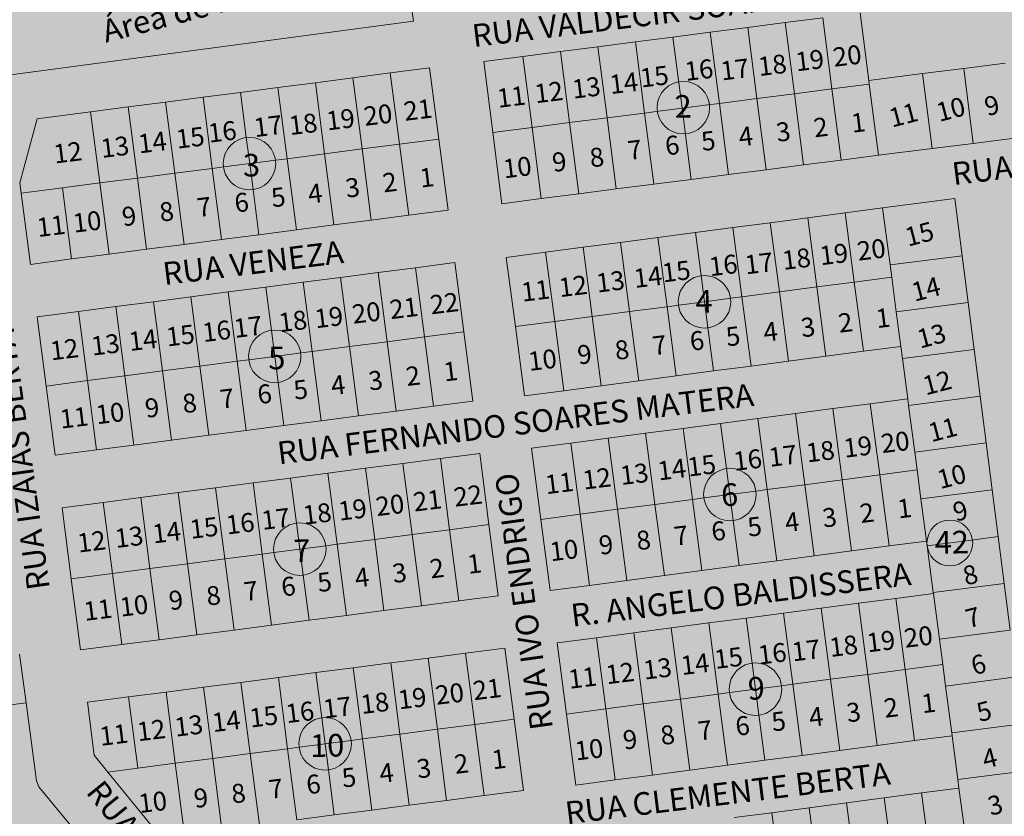
# Model space of a CAD drawing. Units: millimetres. Extents: x 2030 to 15711, y 1387 to 10000.
# Drawn here: x 7548 to 7808, y 6913 to 7124 of the extents above; entities that cross this region are included whole.
import ezdxf
from ezdxf.enums import TextEntityAlignment as Align

# ---------------------------------------------------------------- set-up
doc = ezdxf.new("R2010")
doc.units = ezdxf.units.MM
doc.linetypes.add('CONTÍNUO', pattern=[0])
for name, color, linetype in [('00 - DEMARCAÇÃO DE QUADRAS', 3, 'Continuous'), ('00 - DIVISÃO DE LOTES', 251, 'Continuous'), ('00 - INSTITUCIONAIS', 30, 'Continuous'), ('00 - NÚMERO LOTES', 7, 'CONTÍNUO'), ('00 - TEXTO RUAS', 7, 'Continuous'), ('CORES BAIRROS', 7, 'Continuous')]:
    doc.layers.add(name, color=color, linetype=linetype)
doc.layers.add('00 - TEXTO QUADRAS', color=4, linetype='CONTÍNUO', lineweight=18)
doc.styles.get("Standard").update_dxf_attribs({"font": 'arial.ttf'})

msp = doc.modelspace()

# ---------------------------------------------------------------- hatches: boundary and pattern name
at = {"layer": 'CORES BAIRROS', "transparency": 33554534}
h = msp.add_hatch(color=111, dxfattribs=at)
h.dxf.hatch_style = 1
h.paths.add_polyline_path([(8828.02, 6585.04), (8822.61, 6596.14), (8812.28, 6608.53), (8798.06, 6621.09), (8794.09, 6628.54), (8782.68, 6645.44), (8766.28, 6672.67), (8747.73, 6710.19), (8735.43, 6717.39), (8690.37, 6723.88), (8671.38, 6745.96), (8661.96, 6761.52), (8662.6, 6776.51), (8668.34, 6810.61), (8651, 6848.07), (8624.52, 6844.42), (8593.71, 6873.26), (8541.44, 6875.62), (8536.55, 6897.74), (8495.14, 6942.99), (8486.09, 6981.56), (8357.35, 7156.38), (8340.47, 7139.73), (8150.46, 7158.59), (8078.33, 7248.77), (7749.61, 7278.14), (7594.11, 7182.14), (7535.27, 7154.45), (7434.84, 7028.5), (7427.71, 7024.59), (7463.32, 6996.85), (7576.3, 6815.99), (7695.25, 6670.06), (7713.38, 6639.73), (7802.7, 6363.3), (7851.93, 6253.58), (7912.92, 6112.82), (7936.96, 6063.71), (7955.44, 6027.85), (7969.31, 6003.73), (7967.15, 5744.75), (8005.35, 5731.63), (8002.29, 5683.15), (8058.28, 5626.34), (8866.77, 6067.44), (8941.33, 6101.68), (8949.22, 6118.71), (8948.26, 6126.96), (8939.67, 6137.26), (8936.43, 6146.47), (8931.2, 6158.38), (8933.59, 6169.53), (8935.65, 6184.49), (8939.92, 6194.73), (8941.78, 6210.13), (8937.68, 6241.67), (8932.97, 6264.63), (8916.82, 6280.46), (8915.26, 6290.57), (8923.84, 6302.78), (8918.06, 6315.45), (8895.38, 6332), (8881.66, 6350.66), (8871.35, 6389.07), (8869.48, 6415.6), (8866.32, 6462.06), (8857.66, 6482.18), (8852.48, 6495.99), (8851.67, 6532.27), (8849.04, 6536.85), (8838.35, 6554.6)])

# ---------------------------------------------------------------- linework, layer by layer
at = {"layer": '00 - DEMARCAÇÃO DE QUADRAS', "lineweight": 5}
for p, q in [((7646.14, 7167.75), (7651.97, 7124.02)), ((7750.43, 7123.66), (7760.35, 7124.93)), ((7770.27, 7126.21), (7772.57, 7108.35)), ((7651.97, 7124.02), (7540.8, 7109.21)), ((7730.6, 7121.11), (7740.52, 7122.38)), ((7740.52, 7122.38), (7750.43, 7123.66)), ((7710.76, 7118.56), (7720.68, 7119.83)), ((7720.68, 7119.83), (7730.6, 7121.11)), ((7690.92, 7116.01), (7700.84, 7117.28)), ((7700.84, 7117.28), (7710.76, 7118.56)), ((7670.59, 7113.39), (7681, 7114.73)), ((7681, 7114.73), (7690.92, 7116.01)), ((7673.01, 7094.54), (7670.59, 7113.39)), ((7808.65, 7112.88), (7797.73, 7111.51)), ((7635.94, 7109.03), (7645.86, 7110.32)), ((7645.86, 7110.32), (7656.27, 7111.67)), ((7656.27, 7111.67), (7658.72, 7092.83)), ((7772.57, 7108.35), (7786.82, 7110.14)), ((7797.73, 7111.51), (7786.82, 7110.14)), ((7616.11, 7106.46), (7626.03, 7107.75)), ((7626.03, 7107.75), (7635.94, 7109.03)), ((7772.57, 7108.35), (7772.69, 7107.36)), ((7772.69, 7107.36), (7775.12, 7088.52)), ((7596.28, 7103.88), (7606.19, 7105.17)), ((7606.19, 7105.17), (7616.11, 7106.46)), ((7576.44, 7101.31), (7586.36, 7102.6)), ((7586.36, 7102.6), (7596.28, 7103.88)), ((7552.35, 7098.18), (7566.53, 7100.02)), ((7566.53, 7100.02), (7576.44, 7101.31)), ((7547.79, 7081.21), (7552.35, 7098.18)), ((7675.44, 7075.7), (7673.01, 7094.54)), ((7658.72, 7092.83), (7661.17, 7073.99)), ((7800.22, 7091.67), (7789.31, 7090.3)), ((7811.14, 7093.04), (7800.22, 7091.67)), ((7775.12, 7088.52), (7765.2, 7087.24)), ((7789.31, 7090.3), (7775.12, 7088.52)), ((7755.28, 7085.97), (7745.36, 7084.69)), ((7765.2, 7087.24), (7755.28, 7085.97)), ((7735.44, 7083.42), (7725.52, 7082.14)), ((7745.36, 7084.69), (7735.44, 7083.42)), ((7548.15, 7078.47), (7547.79, 7081.21)), ((7715.61, 7080.87), (7705.69, 7079.59)), ((7725.52, 7082.14), (7715.61, 7080.87)), ((7550.59, 7059.63), (7548.15, 7078.47)), ((7695.77, 7078.32), (7685.85, 7077.04)), ((7705.69, 7079.59), (7695.77, 7078.32)), ((7685.85, 7077.04), (7675.44, 7075.7)), ((7776.22, 7074.58), (7795.33, 7077.04)), ((7795.33, 7077.04), (7797.27, 7061.91)), ((7661.17, 7073.99), (7650.75, 7072.64)), ((7756.39, 7071.97), (7766.31, 7073.28)), ((7766.31, 7073.28), (7776.22, 7074.58)), ((7776.22, 7074.58), (7778.21, 7059.46)), ((7640.84, 7071.35), (7630.92, 7070.06)), ((7650.75, 7072.64), (7640.84, 7071.35)), ((7736.56, 7069.36), (7746.48, 7070.67)), ((7746.48, 7070.67), (7756.39, 7071.97)), ((7621, 7068.77), (7611.09, 7067.49)), ((7630.92, 7070.06), (7621, 7068.77)), ((7716.73, 7066.76), (7726.65, 7068.06)), ((7726.65, 7068.06), (7736.56, 7069.36)), ((7591.25, 7064.91), (7581.34, 7063.62)), ((7601.17, 7066.2), (7591.25, 7064.91)), ((7611.09, 7067.49), (7601.17, 7066.2)), ((7696.91, 7064.15), (7706.82, 7065.45)), ((7706.82, 7065.45), (7716.73, 7066.76)), ((7571.42, 7062.34), (7561.5, 7061.05)), ((7581.34, 7063.62), (7571.42, 7062.34)), ((7676.58, 7061.47), (7686.99, 7062.84)), ((7686.99, 7062.84), (7696.91, 7064.15)), ((7561.5, 7061.05), (7550.59, 7059.63)), ((7652.56, 7058.75), (7662.97, 7060.11)), ((7662.97, 7060.11), (7665.35, 7041.76)), ((7678.99, 7043.13), (7676.58, 7061.47)), ((7797.27, 7061.91), (7798.87, 7049.51)), ((7632.72, 7056.18), (7642.64, 7057.47)), ((7642.64, 7057.47), (7652.56, 7058.75)), ((7778.63, 7056.24), (7778.21, 7059.46)), ((7612.89, 7053.6), (7622.81, 7054.89)), ((7622.81, 7054.89), (7632.72, 7056.18)), ((7778.63, 7056.24), (7779.84, 7047.07)), ((7593.05, 7051.03), (7602.97, 7052.32)), ((7602.97, 7052.32), (7612.89, 7053.6)), ((7573.22, 7048.45), (7583.14, 7049.74)), ((7583.14, 7049.74), (7593.05, 7051.03)), ((7798.87, 7049.51), (7800.46, 7037.11)), ((7552.39, 7045.75), (7563.3, 7047.17)), ((7563.3, 7047.17), (7573.22, 7048.45)), ((7781.05, 7037.9), (7779.84, 7047.07)), ((7554.78, 7027.4), (7552.39, 7045.75)), ((7665.35, 7041.76), (7667.73, 7023.41)), ((7681.41, 7024.79), (7678.99, 7043.13)), ((7771.13, 7036.59), (7761.22, 7035.29)), ((7781.05, 7037.9), (7771.13, 7036.59)), ((7781.47, 7034.67), (7781.05, 7037.9)), ((7800.46, 7037.11), (7802.05, 7024.72)), ((7751.3, 7033.98), (7741.39, 7032.68)), ((7761.22, 7035.29), (7751.3, 7033.98)), ((7782.87, 7024.01), (7781.47, 7034.67)), ((7731.47, 7031.38), (7721.56, 7030.07)), ((7741.39, 7032.68), (7731.47, 7031.38)), ((7711.65, 7028.77), (7701.73, 7027.46)), ((7721.56, 7030.07), (7711.65, 7028.77)), ((7557.16, 7009.06), (7554.78, 7027.4)), ((7691.82, 7026.16), (7681.41, 7024.79)), ((7701.73, 7027.46), (7691.82, 7026.16)), ((7667.73, 7023.41), (7657.32, 7022.06)), ((7772.96, 7022.71), (7782.87, 7024.01)), ((7783.1, 7022.28), (7782.87, 7024.01)), ((7802.05, 7024.72), (7803.65, 7012.32)), ((7647.4, 7020.77), (7637.49, 7019.49)), ((7657.32, 7022.06), (7647.4, 7020.77)), ((7753.13, 7020.1), (7763.04, 7021.41)), ((7763.04, 7021.41), (7772.96, 7022.71)), ((7783.1, 7022.28), (7784.73, 7009.89)), ((7627.57, 7018.2), (7617.65, 7016.91)), ((7637.49, 7019.49), (7627.57, 7018.2)), ((7733.3, 7017.49), (7743.21, 7018.8)), ((7743.21, 7018.8), (7753.13, 7020.1)), ((7607.74, 7015.62), (7597.82, 7014.34)), ((7617.65, 7016.91), (7607.74, 7015.62)), ((7713.47, 7014.89), (7723.38, 7016.19)), ((7723.38, 7016.19), (7733.3, 7017.49)), ((7587.9, 7013.05), (7577.99, 7011.76)), ((7597.82, 7014.34), (7587.9, 7013.05)), ((7693.64, 7012.28), (7703.56, 7013.58)), ((7703.56, 7013.58), (7713.47, 7014.89)), ((7568.07, 7010.47), (7557.16, 7009.06)), ((7577.99, 7011.76), (7568.07, 7010.47)), ((7683.23, 7010.91), (7693.64, 7012.28)), ((7685.71, 6992.07), (7683.23, 7010.91)), ((7803.65, 7012.32), (7805.24, 6999.92)), ((7649.21, 7006.89), (7659.12, 7008.18)), ((7659.12, 7008.18), (7669.53, 7009.53)), ((7669.53, 7009.53), (7671.98, 6990.69)), ((7785.35, 7005.17), (7784.73, 7009.89)), ((7629.37, 7004.32), (7639.29, 7005.6)), ((7639.29, 7005.6), (7649.21, 7006.89)), ((7786.36, 6997.49), (7785.35, 7005.17)), ((7609.54, 7001.74), (7619.46, 7003.03)), ((7619.46, 7003.03), (7629.37, 7004.32)), ((7589.7, 6999.17), (7599.62, 7000.45)), ((7599.62, 7000.45), (7609.54, 7001.74)), ((7805.24, 6999.92), (7806.84, 6987.52)), ((7569.87, 6996.59), (7579.79, 6997.88)), ((7579.79, 6997.88), (7589.7, 6999.17)), ((7787.83, 6986.34), (7786.36, 6997.49)), ((7558.96, 6995.17), (7569.87, 6996.59)), ((7561.41, 6976.33), (7558.96, 6995.17)), ((7688.19, 6973.23), (7685.71, 6992.07)), ((7671.98, 6990.69), (7674.43, 6971.85)), ((7806.84, 6987.52), (7808.43, 6975.12)), ((7777.91, 6985.04), (7768, 6983.73)), ((7787.83, 6986.34), (7777.91, 6985.04)), ((7787.99, 6985.1), (7787.83, 6986.34)), ((7789.62, 6972.71), (7787.99, 6985.1)), ((7758.08, 6982.43), (7748.17, 6981.12)), ((7768, 6983.73), (7758.08, 6982.43)), ((7738.25, 6979.82), (7728.34, 6978.52)), ((7748.17, 6981.12), (7738.25, 6979.82)), ((7563.86, 6957.49), (7561.41, 6976.33)), ((7718.43, 6977.21), (7708.51, 6975.91)), ((7728.34, 6978.52), (7718.43, 6977.21)), ((7698.6, 6974.6), (7688.19, 6973.23)), ((7708.51, 6975.91), (7698.6, 6974.6)), ((7808.43, 6975.12), (7810.02, 6962.73)), ((7674.43, 6971.85), (7664.01, 6970.5)), ((7769.82, 6969.85), (7779.74, 6971.16)), ((7779.74, 6971.16), (7789.65, 6972.46)), ((7789.65, 6972.46), (7789.62, 6972.71)), ((7789.65, 6972.46), (7791.25, 6960.31)), ((7654.1, 6969.21), (7644.18, 6967.92)), ((7664.01, 6970.5), (7654.1, 6969.21)), ((7749.99, 6967.24), (7759.91, 6968.55)), ((7759.91, 6968.55), (7769.82, 6969.85)), ((7634.26, 6966.63), (7624.35, 6965.34)), ((7644.18, 6967.92), (7634.26, 6966.63)), ((7730.17, 6964.64), (7740.08, 6965.94)), ((7740.08, 6965.94), (7749.99, 6967.24)), ((7614.43, 6964.06), (7604.51, 6962.77)), ((7624.35, 6965.34), (7614.43, 6964.06)), ((7710.34, 6962.03), (7720.25, 6963.33)), ((7720.25, 6963.33), (7730.17, 6964.64)), ((7594.6, 6961.48), (7584.68, 6960.19)), ((7604.51, 6962.77), (7594.6, 6961.48)), ((7690.01, 6959.35), (7700.42, 6960.72)), ((7700.42, 6960.72), (7710.34, 6962.03)), ((7574.76, 6958.91), (7563.86, 6957.49)), ((7584.68, 6960.19), (7574.76, 6958.91)), ((7692.49, 6940.51), (7690.01, 6959.35)), ((7791.25, 6960.31), (7792.13, 6953.62)), ((7547.69, 6956.4), (7549.41, 6943.52)), ((7655.9, 6955.35), (7665.81, 6956.63)), ((7665.81, 6956.63), (7676.23, 6957.99)), ((7676.23, 6957.99), (7678.68, 6939.12)), ((7636.06, 6952.77), (7645.98, 6954.06)), ((7645.98, 6954.06), (7655.9, 6955.35)), ((7792.13, 6953.62), (7792.88, 6947.92)), ((7606.31, 6948.91), (7616.23, 6950.2)), ((7616.23, 6950.2), (7626.15, 6951.48)), ((7626.15, 6951.48), (7636.06, 6952.77)), ((7586.48, 6946.33), (7596.4, 6947.62)), ((7596.4, 6947.62), (7606.31, 6948.91)), ((7794.51, 6935.53), (7792.88, 6947.92)), ((7565.65, 6943.63), (7576.56, 6945.05)), ((7576.56, 6945.05), (7586.48, 6946.33)), ((7549.41, 6943.52), (7530.57, 6941.01)), ((7549.41, 6943.52), (7549.41, 6943.52)), ((7549.41, 6943.52), (7552.17, 6922.78)), ((7567.48, 6929.58), (7565.65, 6943.63)), ((7694.97, 6921.68), (7692.49, 6940.51)), ((7678.68, 6939.12), (7681.12, 6920.28)), ((7794.61, 6934.78), (7784.69, 6933.48)), ((7794.51, 6935.53), (7794.61, 6934.78)), ((7796.14, 6923.13), (7794.61, 6934.78)), ((7774.78, 6932.18), (7764.86, 6930.87)), ((7784.69, 6933.48), (7774.78, 6932.18)), ((7571.09, 6925.15), (7567.48, 6929.58)), ((7754.95, 6929.57), (7745.04, 6928.26)), ((7764.86, 6930.87), (7754.95, 6929.57)), ((7735.12, 6926.96), (7725.21, 6925.66)), ((7745.04, 6928.26), (7735.12, 6926.96)), ((7585.2, 6907.83), (7571.09, 6925.15)), ((7715.29, 6924.35), (7705.38, 6923.05)), ((7725.21, 6925.66), (7715.29, 6924.35)), ((7552.17, 6922.78), (7552.83, 6921.27)), ((7705.38, 6923.05), (7694.97, 6921.68)), ((7796.43, 6920.9), (7796.14, 6923.13)), ((7552.83, 6921.27), (7575.84, 6893.33)), ((7670.71, 6918.93), (7660.79, 6917.64)), ((7681.12, 6920.28), (7670.71, 6918.93)), ((7776.61, 6918.29), (7786.52, 6919.6)), ((7786.52, 6919.6), (7796.43, 6920.9)), ((7797.77, 6910.74), (7796.43, 6920.9)), ((7650.88, 6916.35), (7640.96, 6915.07)), ((7660.79, 6917.64), (7650.88, 6916.35)), ((7756.78, 6915.69), (7766.69, 6916.99)), ((7766.69, 6916.99), (7776.61, 6918.29)), ((7631.04, 6913.78), (7621.13, 6912.49)), ((7640.96, 6915.07), (7631.04, 6913.78)), ((7736.95, 6913.08), (7746.86, 6914.38)), ((7746.86, 6914.38), (7756.78, 6915.69))]:
    msp.add_line(p, q, dxfattribs=at)
at = {"layer": '00 - DIVISÃO DE LOTES', "lineweight": 5}
for p, q in [((7760.35, 7124.93), (7762.77, 7106.08)), ((7742.94, 7103.53), (7740.52, 7122.38)), ((7750.43, 7123.66), (7752.86, 7104.81)), ((7720.68, 7119.83), (7722.15, 7108.4)), ((7730.6, 7121.11), (7733.02, 7102.26)), ((7700.84, 7117.28), (7703.26, 7098.43)), ((7713.18, 7099.71), (7710.76, 7118.56)), ((7683.43, 7095.88), (7681, 7114.73)), ((7693.35, 7097.16), (7690.92, 7116.01)), ((7645.86, 7110.32), (7648.31, 7091.48)), ((7789.31, 7090.3), (7786.82, 7110.14)), ((7800.22, 7091.67), (7797.73, 7111.51)), ((7628.47, 7088.9), (7626.03, 7107.75)), ((7638.39, 7090.19), (7635.94, 7109.03)), ((7722.15, 7108.4), (7723.1, 7100.98)), ((7772.69, 7107.36), (7762.77, 7106.08)), ((7607.74, 7093.22), (7606.19, 7105.17)), ((7616.11, 7106.46), (7618.56, 7087.62)), ((7742.94, 7103.53), (7752.86, 7104.81)), ((7752.86, 7104.81), (7762.77, 7106.08)), ((7755.28, 7085.97), (7752.86, 7104.81)), ((7762.77, 7106.08), (7765.2, 7087.24)), ((7588.81, 7083.75), (7586.36, 7102.6)), ((7596.28, 7103.88), (7598.72, 7085.04)), ((7723.1, 7100.98), (7729.97, 7101.87)), ((7729.97, 7101.87), (7733.02, 7102.26)), ((7742.94, 7103.53), (7733.02, 7102.26)), ((7735.44, 7083.42), (7733.02, 7102.26)), ((7742.94, 7103.53), (7745.36, 7084.69)), ((7566.53, 7100.02), (7568.97, 7081.18)), ((7576.44, 7101.31), (7578.89, 7082.47)), ((7703.26, 7098.43), (7713.18, 7099.71)), ((7713.18, 7099.71), (7716.23, 7100.1)), ((7715.61, 7080.87), (7713.18, 7099.71)), ((7716.23, 7100.1), (7723.1, 7100.98)), ((7723.92, 7094.62), (7723.1, 7100.98)), ((7683.43, 7095.88), (7693.35, 7097.16)), ((7693.35, 7097.16), (7703.26, 7098.43)), ((7695.77, 7078.32), (7693.35, 7097.16)), ((7703.26, 7098.43), (7705.69, 7079.59)), ((7673.01, 7094.54), (7683.43, 7095.88)), ((7685.85, 7077.04), (7683.43, 7095.88)), ((7723.92, 7094.62), (7725.52, 7082.14)), ((7608.64, 7086.33), (7607.74, 7093.22)), ((7638.39, 7090.19), (7648.31, 7091.48)), ((7658.72, 7092.83), (7648.31, 7091.48)), ((7650.75, 7072.64), (7648.31, 7091.48)), ((7618.56, 7087.62), (7628.47, 7088.9)), ((7638.39, 7090.19), (7628.47, 7088.9)), ((7630.92, 7070.06), (7628.47, 7088.9)), ((7640.84, 7071.35), (7638.39, 7090.19)), ((7608.64, 7086.33), (7601.75, 7085.43)), ((7615.53, 7087.22), (7608.64, 7086.33)), ((7609.53, 7079.44), (7608.64, 7086.33)), ((7615.53, 7087.22), (7618.56, 7087.62)), ((7621, 7068.77), (7618.56, 7087.62)), ((7588.81, 7083.75), (7578.89, 7082.47)), ((7588.81, 7083.75), (7598.72, 7085.04)), ((7591.25, 7064.91), (7588.81, 7083.75)), ((7598.72, 7085.04), (7601.75, 7085.43)), ((7601.17, 7066.2), (7598.72, 7085.04)), ((7568.97, 7081.18), (7559.06, 7079.89)), ((7578.89, 7082.47), (7568.97, 7081.18)), ((7571.42, 7062.34), (7568.97, 7081.18)), ((7581.34, 7063.62), (7578.89, 7082.47)), ((7548.15, 7078.47), (7559.06, 7079.89)), ((7561.5, 7061.05), (7559.06, 7079.89)), ((7609.53, 7079.44), (7611.09, 7067.49)), ((7768.72, 7054.93), (7766.31, 7073.28)), ((7748.89, 7052.33), (7746.48, 7070.67)), ((7758.81, 7053.63), (7756.39, 7071.97)), ((7728.15, 7056.65), (7726.65, 7068.06)), ((7736.56, 7069.36), (7738.98, 7051.02)), ((7706.82, 7065.45), (7709.23, 7047.11)), ((7719.15, 7048.41), (7716.73, 7066.76)), ((7686.99, 7062.84), (7689.4, 7044.5)), ((7696.91, 7064.15), (7699.32, 7045.81)), ((7778.21, 7059.46), (7797.27, 7061.91)), ((7645.02, 7039.12), (7642.64, 7057.47)), ((7654.94, 7040.41), (7652.56, 7058.75)), ((7625.19, 7036.55), (7622.81, 7054.89)), ((7632.72, 7056.18), (7635.1, 7037.83)), ((7729.06, 7049.72), (7728.15, 7056.65)), ((7768.72, 7054.93), (7758.81, 7053.63)), ((7768.72, 7054.93), (7778.63, 7056.24)), ((7771.13, 7036.59), (7768.72, 7054.93)), ((7602.97, 7052.32), (7605.35, 7033.97)), ((7614.38, 7042.15), (7612.89, 7053.6)), ((7738.98, 7051.02), (7748.89, 7052.33)), ((7748.89, 7052.33), (7758.81, 7053.63)), ((7751.3, 7033.98), (7748.89, 7052.33)), ((7758.81, 7053.63), (7761.22, 7035.29)), ((7583.14, 7049.74), (7585.52, 7031.39)), ((7593.05, 7051.03), (7595.44, 7032.68)), ((7722.23, 7048.82), (7729.06, 7049.72)), ((7729.06, 7049.72), (7736, 7050.63)), ((7729.06, 7049.72), (7729.96, 7042.87)), ((7736, 7050.63), (7738.98, 7051.02)), ((7741.39, 7032.68), (7738.98, 7051.02)), ((7798.87, 7049.51), (7779.84, 7047.07)), ((7563.3, 7047.17), (7565.69, 7028.82)), ((7573.22, 7048.45), (7575.6, 7030.11)), ((7699.32, 7045.81), (7709.23, 7047.11)), ((7719.15, 7048.41), (7709.23, 7047.11)), ((7709.23, 7047.11), (7711.65, 7028.77)), ((7722.23, 7048.82), (7719.15, 7048.41)), ((7719.15, 7048.41), (7721.56, 7030.07)), ((7678.99, 7043.13), (7689.4, 7044.5)), ((7699.32, 7045.81), (7689.4, 7044.5)), ((7691.82, 7026.16), (7689.4, 7044.5)), ((7699.32, 7045.81), (7701.73, 7027.46)), ((7615.27, 7035.26), (7614.38, 7042.15)), ((7665.35, 7041.76), (7654.94, 7040.41)), ((7729.96, 7042.87), (7731.47, 7031.38)), ((7635.1, 7037.83), (7645.02, 7039.12)), ((7645.02, 7039.12), (7654.94, 7040.41)), ((7645.02, 7039.12), (7647.4, 7020.77)), ((7654.94, 7040.41), (7657.32, 7022.06)), ((7625.19, 7036.55), (7622.16, 7036.15)), ((7625.19, 7036.55), (7635.1, 7037.83)), ((7627.57, 7018.2), (7625.19, 7036.55)), ((7635.1, 7037.83), (7637.49, 7019.49)), ((7781.47, 7034.67), (7800.46, 7037.11)), ((7595.44, 7032.68), (7605.35, 7033.97)), ((7605.35, 7033.97), (7608.38, 7034.36)), ((7605.35, 7033.97), (7607.74, 7015.62)), ((7615.27, 7035.26), (7608.38, 7034.36)), ((7615.27, 7035.26), (7622.16, 7036.15)), ((7615.27, 7035.26), (7616.16, 7028.37)), ((7585.52, 7031.39), (7575.6, 7030.11)), ((7595.44, 7032.68), (7585.52, 7031.39)), ((7587.9, 7013.05), (7585.52, 7031.39)), ((7595.44, 7032.68), (7597.82, 7014.34)), ((7554.78, 7027.4), (7565.69, 7028.82)), ((7575.6, 7030.11), (7565.69, 7028.82)), ((7568.07, 7010.47), (7565.69, 7028.82)), ((7577.99, 7011.76), (7575.6, 7030.11)), ((7616.16, 7028.37), (7617.65, 7016.91)), ((7802.05, 7024.72), (7783.1, 7022.28)), ((7763.04, 7021.41), (7765.52, 7002.57)), ((7775.44, 7003.87), (7772.96, 7022.71)), ((7745.69, 6999.96), (7743.21, 7018.8)), ((7755.61, 7001.26), (7753.13, 7020.1)), ((7723.38, 7016.19), (7725.86, 6997.35)), ((7733.3, 7017.49), (7734.87, 7005.58)), ((7703.56, 7013.58), (7706.03, 6994.74)), ((7713.47, 7014.89), (7715.95, 6996.05)), ((7696.12, 6993.44), (7693.64, 7012.28)), ((7784.73, 7009.89), (7803.65, 7012.32)), ((7659.12, 7008.18), (7661.57, 6989.34)), ((7641.74, 6986.76), (7639.29, 7005.6)), ((7649.21, 7006.89), (7651.65, 6988.05)), ((7735.78, 6998.65), (7734.87, 7005.58)), ((7785.35, 7005.17), (7775.44, 7003.87)), ((7619.46, 7003.03), (7621.01, 6991.08)), ((7629.37, 7004.32), (7631.82, 6985.47)), ((7755.61, 7001.26), (7765.52, 7002.57)), ((7775.44, 7003.87), (7765.52, 7002.57)), ((7768, 6983.73), (7765.52, 7002.57)), ((7775.44, 7003.87), (7777.91, 6985.04)), ((7602.07, 6981.61), (7599.62, 7000.45)), ((7609.54, 7001.74), (7611.98, 6982.9)), ((7745.69, 6999.96), (7742.66, 6999.56)), ((7745.69, 6999.96), (7755.61, 7001.26)), ((7745.69, 6999.96), (7748.17, 6981.12)), ((7755.61, 7001.26), (7758.08, 6982.43)), ((7786.36, 6997.49), (7805.24, 6999.92)), ((7582.23, 6979.04), (7579.79, 6997.88)), ((7592.15, 6980.32), (7589.7, 6999.17)), ((7715.95, 6996.05), (7725.86, 6997.35)), ((7725.86, 6997.35), (7728.89, 6997.75)), ((7728.34, 6978.52), (7725.86, 6997.35)), ((7728.89, 6997.75), (7735.78, 6998.65)), ((7735.78, 6998.65), (7742.66, 6999.56)), ((7736.68, 6991.8), (7735.78, 6998.65)), ((7569.87, 6996.59), (7572.32, 6977.75)), ((7696.12, 6993.44), (7706.03, 6994.74)), ((7706.03, 6994.74), (7715.95, 6996.05)), ((7708.51, 6975.91), (7706.03, 6994.74)), ((7718.43, 6977.21), (7715.95, 6996.05)), ((7685.71, 6992.07), (7696.12, 6993.44)), ((7698.6, 6974.6), (7696.12, 6993.44)), ((7621.01, 6991.08), (7621.9, 6984.19)), ((7651.65, 6988.05), (7661.57, 6989.34)), ((7671.98, 6990.69), (7661.57, 6989.34)), ((7664.01, 6970.5), (7661.57, 6989.34)), ((7738.25, 6979.82), (7736.68, 6991.8)), ((7631.82, 6985.47), (7641.74, 6986.76)), ((7651.65, 6988.05), (7641.74, 6986.76)), ((7644.18, 6967.92), (7641.74, 6986.76)), ((7654.1, 6969.21), (7651.65, 6988.05)), ((7787.99, 6985.1), (7800.44, 6986.7)), ((7800.44, 6986.7), (7806.84, 6987.52)), ((7615.01, 6983.29), (7621.9, 6984.19)), ((7628.79, 6985.08), (7621.9, 6984.19)), ((7622.8, 6977.3), (7621.9, 6984.19)), ((7628.79, 6985.08), (7631.82, 6985.47)), ((7634.26, 6966.63), (7631.82, 6985.47)), ((7592.15, 6980.32), (7602.07, 6981.61)), ((7611.98, 6982.9), (7602.07, 6981.61)), ((7604.51, 6962.77), (7602.07, 6981.61)), ((7615.01, 6983.29), (7611.98, 6982.9)), ((7611.98, 6982.9), (7614.43, 6964.06)), ((7582.23, 6979.04), (7572.32, 6977.75)), ((7592.15, 6980.32), (7582.23, 6979.04)), ((7584.68, 6960.19), (7582.23, 6979.04)), ((7592.15, 6980.32), (7594.6, 6961.48)), ((7572.32, 6977.75), (7561.41, 6976.33)), ((7574.76, 6958.91), (7572.32, 6977.75)), ((7622.8, 6977.3), (7624.35, 6965.34)), ((7789.62, 6972.71), (7808.43, 6975.12)), ((7782.22, 6952.31), (7779.74, 6971.16)), ((7759.91, 6968.55), (7762.39, 6949.71)), ((7772.3, 6951.01), (7769.82, 6969.85)), ((7741.65, 6954.03), (7740.08, 6965.94)), ((7749.99, 6967.24), (7752.47, 6948.4)), ((7722.73, 6944.49), (7720.25, 6963.33)), ((7732.64, 6945.79), (7730.17, 6964.64)), ((7700.42, 6960.72), (7702.9, 6941.88)), ((7712.81, 6943.19), (7710.34, 6962.03)), ((7791.25, 6960.31), (7810.02, 6962.73)), ((7668.26, 6937.77), (7665.81, 6956.63)), ((7648.43, 6935.2), (7645.98, 6954.06)), ((7655.9, 6955.35), (7658.35, 6936.48)), ((7741.65, 6954.03), (7742.56, 6947.1)), ((7792.13, 6953.62), (7782.22, 6952.31)), ((7616.23, 6950.2), (7618.68, 6931.33)), ((7627.7, 6939.51), (7626.15, 6951.48)), ((7638.51, 6933.91), (7636.06, 6952.77)), ((7762.39, 6949.71), (7772.3, 6951.01)), ((7772.3, 6951.01), (7782.22, 6952.31)), ((7774.78, 6932.18), (7772.3, 6951.01)), ((7784.69, 6933.48), (7782.22, 6952.31)), ((7792.88, 6947.92), (7811.62, 6950.33)), ((7598.85, 6928.76), (7596.4, 6947.62)), ((7608.76, 6930.04), (7606.31, 6948.91)), ((7749.44, 6948), (7742.56, 6947.1)), ((7749.44, 6948), (7752.47, 6948.4)), ((7762.39, 6949.71), (7752.47, 6948.4)), ((7754.95, 6929.57), (7752.47, 6948.4)), ((7764.86, 6930.87), (7762.39, 6949.71)), ((7579.01, 6926.18), (7576.56, 6945.05)), ((7586.48, 6946.33), (7588.93, 6927.47)), ((7722.73, 6944.49), (7732.64, 6945.79)), ((7735.67, 6946.19), (7732.64, 6945.79)), ((7735.12, 6926.96), (7732.64, 6945.79)), ((7735.67, 6946.19), (7742.56, 6947.1)), ((7743.46, 6940.26), (7742.56, 6947.1)), ((7712.81, 6943.19), (7702.9, 6941.88)), ((7722.73, 6944.49), (7712.81, 6943.19)), ((7715.29, 6924.35), (7712.81, 6943.19)), ((7725.21, 6925.66), (7722.73, 6944.49)), ((7692.49, 6940.51), (7702.9, 6941.88)), ((7702.9, 6941.88), (7705.38, 6923.05)), ((7743.46, 6940.26), (7745.04, 6928.26)), ((7628.6, 6932.62), (7627.7, 6939.51)), ((7658.35, 6936.48), (7668.26, 6937.77)), ((7678.68, 6939.12), (7668.26, 6937.77)), ((7668.26, 6937.77), (7670.71, 6918.93)), ((7813.21, 6937.93), (7794.51, 6935.53)), ((7638.51, 6933.91), (7648.43, 6935.2)), ((7658.35, 6936.48), (7648.43, 6935.2)), ((7648.43, 6935.2), (7650.88, 6916.35)), ((7658.35, 6936.48), (7660.79, 6917.64)), ((7628.6, 6932.62), (7621.71, 6931.73)), ((7635.48, 6933.51), (7628.6, 6932.62)), ((7629.49, 6925.73), (7628.6, 6932.62)), ((7638.51, 6933.91), (7635.48, 6933.51)), ((7640.96, 6915.07), (7638.51, 6933.91)), ((7608.76, 6930.04), (7598.85, 6928.76)), ((7608.76, 6930.04), (7618.68, 6931.33)), ((7608.76, 6930.04), (7611.21, 6911.2)), ((7618.68, 6931.33), (7621.71, 6931.73)), ((7621.13, 6912.49), (7618.68, 6931.33)), ((7588.93, 6927.47), (7579.01, 6926.18)), ((7598.85, 6928.76), (7588.93, 6927.47)), ((7588.93, 6927.47), (7591.38, 6908.63)), ((7598.85, 6928.76), (7601.29, 6909.91)), ((7579.01, 6926.18), (7571.09, 6925.15)), ((7631.04, 6913.78), (7629.49, 6925.73)), ((7796.14, 6923.13), (7814.8, 6925.53)), ((7789, 6900.76), (7786.52, 6919.6)), ((7766.69, 6916.99), (7769.17, 6898.15)), ((7779.08, 6899.45), (7776.61, 6918.29)), ((7748.45, 6902.34), (7746.86, 6914.38)), ((7756.78, 6915.69), (7759.25, 6896.85))]:
    msp.add_line(p, q, dxfattribs=at)
at = {"layer": '00 - TEXTO QUADRAS', "lineweight": 5}
for centre, radius in [((7723.45, 7101.14), 6.95), ((7608.58, 7086.32), 6.95), ((7729.06, 7049.71), 6.95), ((7615.27, 7035.26), 6.95), ((7735.78, 6998.66), 6.95), ((7621.9, 6984.19), 6.95), ((7794, 6985.83), 6.06), ((7742.56, 6947.1), 6.95), ((7628.6, 6932.62), 6.95)]:
    msp.add_circle(centre, radius, dxfattribs=at)

# ---------------------------------------------------------------- texts
at = {"layer": '00 - INSTITUCIONAIS', "lineweight": 5}
msp.add_text('Área de Preservação', height=6, rotation=14.6179, dxfattribs=at).set_placement((7570.54, 7118.32))
at = {"layer": '00 - NÚMERO LOTES', "lineweight": 5}
for s, rotation, p in [('20', 6.9503, (7763.38, 7111.95)), ('18', 6.9503, (7743.56, 7109.49)), ('19', 6.9503, (7753.45, 7110.74)), ('15', 6.9503, (7712.33, 7106.45)), ('16', 6.9503, (7724.13, 7108.2)), ('17', 6.9503, (7733.62, 7108.32)), ('13', 6.9503, (7694.3, 7103.5)), ('14', 6.9503, (7704.22, 7104.71)), ('11', 6.9503, (7674.44, 7101.08)), ('12', 6.9503, (7684.37, 7102.29)), ('9', 14.6179, (7803.96, 7098.85)), ('20', 6.9503, (7639.15, 7096.3)), ('21', 6.9503, (7649.73, 7097.63)), ('11', 14.6179, (7778.69, 7095.85)), ('10', 14.6179, (7791.23, 7097.34)), ('17', 6.9503, (7610.03, 7093.31)), ('18', 6.9503, (7619.32, 7093.85)), ('19', 6.9503, (7629.22, 7095.09)), ('1', 6.9503, (7768.19, 7094.48)), ('16', 6.9503, (7597.91, 7091.84)), ('3', 6.9503, (7748.35, 7092.06)), ('2', 6.9503, (7758.25, 7093.26)), ('13', 6.9503, (7569.48, 7087.8)), ('14', 6.9503, (7579.4, 7089.01)), ('15', 6.9503, (7589.44, 7090.26)), ('6', 6.9503, (7718.94, 7088.47)), ('5', 6.9503, (7728.5, 7089.64)), ('4', 6.9503, (7738.41, 7090.85)), ('12', 6.9503, (7557.02, 7086.33)), ('7', 6.9503, (7709.02, 7087.26)), ('9', 6.9503, (7689.04, 7084.09)), ('8', 6.9503, (7698.97, 7085.3)), ('10', 6.9503, (7676.02, 7082.39)), ('2', 6.9503, (7644.14, 7078.67)), ('1', 6.9503, (7653.95, 7079.95)), ('4', 6.9503, (7624.38, 7075.71)), ('3', 6.9503, (7634.31, 7077.26)), ('6', 6.9503, (7604.92, 7073.33)), ('5', 6.9503, (7614.65, 7074.72)), ('8', 6.9503, (7585.06, 7070.91)), ('7', 6.9503, (7594.99, 7072.12)), ('10', 6.9503, (7562.12, 7068)), ('9', 6.9503, (7575.14, 7069.7)), ('11', 6.9503, (7552.58, 7066.84)), ('15', 14.6179, (7782.93, 7064.3)), ('19', 6.9503, (7759.85, 7059.38)), ('20', 6.9503, (7769.77, 7060.59)), ('16', 6.9503, (7730.56, 7056.47)), ('17', 6.9503, (7740.01, 7056.96)), ('18', 6.9503, (7749.95, 7058.14)), ('15', 6.9503, (7718.12, 7054.84)), ('13', 6.9503, (7700.69, 7052.14)), ('14', 6.9503, (7710.62, 7053.35)), ('11', 6.9503, (7680.84, 7049.72)), ('12', 6.9503, (7690.76, 7050.93)), ('14', 14.6179, (7784.67, 7049.72)), ('22', 6.9503, (7656.71, 7046.37)), ('20', 6.9503, (7636.06, 7043.89)), ('21', 6.9503, (7645.99, 7045.1)), ('18', 6.9503, (7616.6, 7041.65)), ('19', 6.9503, (7626.13, 7042.68)), ('2', 6.9503, (7764.79, 7041.51)), ('1', 6.9503, (7774.74, 7042.72)), ('16', 6.9503, (7596.39, 7039.02)), ('17', 6.9503, (7604.73, 7040.13)), ('4', 6.9503, (7744.96, 7039.09)), ('3', 6.9503, (7754.89, 7040.3)), ('14', 6.9503, (7576.9, 7036.65)), ('15', 6.9503, (7586.83, 7037.86)), ('6', 6.9503, (7725.49, 7036.71)), ('5', 6.9503, (7735.05, 7037.88)), ('13', 14.6179, (7786.14, 7037.31)), ('12', 6.9503, (7556.09, 7034.18)), ('13', 6.9503, (7566.98, 7035.44)), ('8', 6.9503, (7705.63, 7034.29)), ('7', 6.9503, (7715.56, 7035.5)), ('10', 6.9503, (7682.69, 7031.38)), ('9', 6.9503, (7695.71, 7033.08)), ('1', 6.9503, (7660.25, 7028.6)), ('3', 6.9503, (7640.41, 7026.18)), ('2', 6.9503, (7650.31, 7027.39)), ('12', 14.6179, (7787.62, 7024.9)), ('5', 6.9503, (7620.57, 7023.76)), ('4', 6.9503, (7630.47, 7024.97)), ('7', 6.9503, (7601.08, 7021.38)), ('6', 6.9503, (7611, 7022.59)), ('9', 6.9503, (7581.23, 7018.96)), ('8', 6.9503, (7591.15, 7020.17)), ('11', 6.9503, (7558.67, 7016.1)), ('10', 6.9503, (7568.2, 7017.26)), ('11', 14.6179, (7789.1, 7012.49)), ('20', 6.9503, (7776.1, 7009.61)), ('18', 6.9503, (7756.28, 7007.15)), ('19', 6.9503, (7766.17, 7008.39)), ('16', 6.9503, (7737.01, 7004.91)), ('17', 6.9503, (7746.34, 7005.98)), ('14', 6.9503, (7716.94, 7002.37)), ('15', 6.9503, (7724.85, 7003.41)), ('12', 6.9503, (7697.09, 6999.95)), ('13', 6.9503, (7707.02, 7001.16)), ('10', 14.6179, (7791.46, 7000.07)), ('11', 6.9503, (7687.16, 6998.74)), ('21', 6.9503, (7652.25, 6994.14)), ('22', 6.9503, (7662.97, 6995.41)), ('19', 6.9503, (7632.4, 6991.72)), ('20', 6.9503, (7642.32, 6992.93)), ('1', 6.9503, (7780.44, 6992.31)), ('17', 6.9503, (7612.06, 6989.27)), ('18', 6.9503, (7623.04, 6990.65)), ('3', 6.9503, (7760.6, 6989.89)), ('2', 6.9503, (7770.5, 6991.1)), ('9', 14.6179, (7795.6, 6991.43)), ('15', 6.9503, (7593.09, 6986.9)), ('16', 6.9503, (7602.66, 6988.06)), ('5', 6.9503, (7740.76, 6987.47)), ('4', 6.9503, (7750.66, 6988.68)), ('13', 6.9503, (7573.24, 6984.48)), ('14', 6.9503, (7583.17, 6985.69)), ('7', 6.9503, (7721.27, 6985.09)), ('6', 6.9503, (7731.19, 6986.3)), ('12', 6.9503, (7563.31, 6983.27)), ('10', 6.9503, (7688.39, 6980.97)), ('9', 6.9503, (7701.41, 6982.67)), ('8', 6.9503, (7711.34, 6983.88)), ('2', 6.9503, (7656.63, 6976.42)), ('1', 6.9503, (7666.57, 6977.63)), ('4', 6.9503, (7636.79, 6974)), ('3', 6.9503, (7646.73, 6975.21)), ('8', 14.6179, (7798.26, 6974.51)), ('6', 6.9503, (7617.32, 6971.62)), ('5', 6.9503, (7626.89, 6972.79)), ('8', 6.9503, (7597.47, 6969.2)), ('7', 6.9503, (7607.4, 6970.41)), ('10', 6.9503, (7574.52, 6966.29)), ('9', 6.9503, (7587.54, 6967.99)), ('11', 6.9503, (7564.99, 6965.18)), ('7', 14.6179, (7798.93, 6963.19)), ('20', 6.9503, (7782.23, 6958.06)), ('18', 6.9503, (7762.41, 6955.61)), ('19', 6.9503, (7772.31, 6956.85)), ('15', 6.9503, (7731.96, 6952.45)), ('16', 6.9503, (7743.53, 6953.6)), ('17', 6.9503, (7752.47, 6954.44)), ('13', 6.9503, (7713.15, 6949.61)), ('14', 6.9503, (7723.08, 6950.82)), ('6', 14.6179, (7800.41, 6950.77)), ('11', 6.9503, (7693.3, 6947.19)), ('12', 6.9503, (7703.22, 6948.4)), ('20', 6.9503, (7658.12, 6942.95)), ('21', 6.9503, (7668.05, 6944.16)), ('17', 6.9503, (7628.36, 6939.32)), ('18', 6.9503, (7638.3, 6940.5)), ('19', 6.9503, (7648.2, 6941.74)), ('1', 6.9503, (7786.81, 6940.72)), ('15', 6.9503, (7608.89, 6936.92)), ('16', 6.9503, (7618.46, 6938.08)), ('4', 6.9503, (7757.03, 6937.09)), ('3', 6.9503, (7766.96, 6938.3)), ('2', 6.9503, (7776.87, 6939.51)), ('5', 14.6179, (7801.89, 6938.36)), ('13', 6.9503, (7589.04, 6934.5)), ('14', 6.9503, (7598.96, 6935.71)), ('6', 6.9503, (7737.56, 6934.71)), ('5', 6.9503, (7747.12, 6935.88)), ('11', 6.9503, (7569.18, 6932.08)), ('12', 6.9503, (7579.11, 6933.29)), ('8', 6.9503, (7717.71, 6932.29)), ('7', 6.9503, (7727.63, 6933.5)), ('9', 6.9503, (7707.78, 6931.08)), ('10', 6.9503, (7695.03, 6928.2)), ('2', 6.9503, (7663.11, 6924.65)), ('1', 6.9503, (7673.05, 6925.86)), ('4', 14.6179, (7803.36, 6925.95)), ('4', 6.9503, (7643.27, 6922.23)), ('3', 6.9503, (7653.2, 6923.44)), ('6', 6.9503, (7623.94, 6919.23)), ('5', 6.9503, (7633.36, 6921.02)), ('8', 6.9503, (7604.09, 6916.81)), ('7', 6.9503, (7614.01, 6918.02)), ('10', 6.9503, (7579.5, 6914.27)), ('9', 6.9503, (7594.16, 6915.6)), ('3', 14.6179, (7804.84, 6913.54))]:
    msp.add_text(s, height=5, rotation=rotation, dxfattribs=at).set_placement(p)
at = {"layer": '00 - TEXTO QUADRAS', "lineweight": 5}
for s, p in [('2', (7723.47, 7098.48)), ('3', (7609.19, 7082.9)), ('4', (7729, 7046.81)), ('5', (7615.88, 7031.84)), ('6', (7735.78, 6995.62)), ('7', (7622.51, 6980.77)), ('42', (7794.59, 6983.01)), ('9', (7742.82, 6944.34)), ('10', (7629.21, 6929.2))]:
    msp.add_text(s, height=6, rotation=1.2876, dxfattribs=at).set_placement(p, align=Align.CENTER)
at = {"layer": '00 - TEXTO RUAS', "lineweight": 5}
for s, rotation, p in [('RUA VALDECIR SOARES', 7.0372, (7711.58, 7122.54)), ('RUA VENEZA', 7.0581, (7818.85, 7083.54)), ('RUA VENEZA', 7.0581, (7609.89, 7057.07)), ('RUA IZAIAS BERTA', 97.9383, (7550.93, 7008.28)), ('RUA FERNANDO SOARES MATERA', 7.0372, (7679.36, 7014.4)), ('RUA IVO ENDRIGO', 97.9383, (7684.21, 6970.73)), ('R. ANGELO BALDISSERA', 7.0372, (7739.05, 6969.18)), ('RUA CLEMENTE BERTA', 7.0372, (7735.56, 6916.59)), ('RUA IZAIAS BERTA', 309.0977, (7587.03, 6892.75))]:
    msp.add_text(s, height=6, rotation=rotation, dxfattribs=at).set_placement(p, align=Align.CENTER)

doc.saveas('drawing.dxf')
